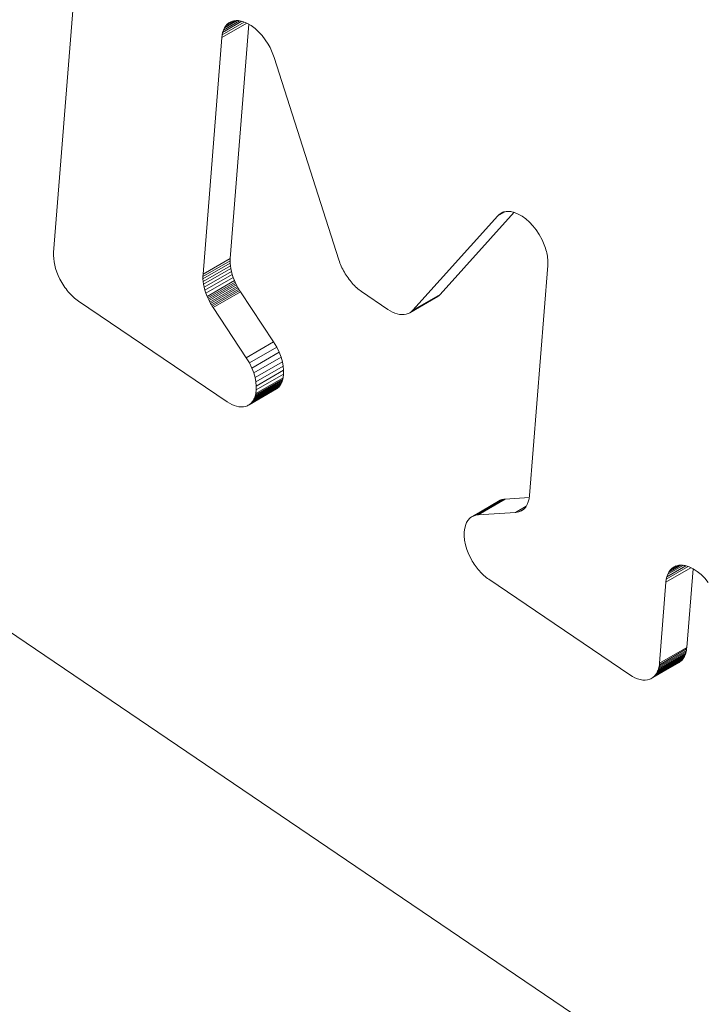
# Model space of a CAD drawing. Units: millimetres. Extents: x 100 to 8400, y 100 to 5840.
# Drawn here: x 4605 to 4612, y 3693 to 3702 of the extents above; entities that cross this region are included whole.
import ezdxf

# ---------------------------------------------------------------- set-up
doc = ezdxf.new("R2010")
doc.units = ezdxf.units.MM
doc.header["$LTSCALE"] = 20
doc.linetypes.add('SLD-Solid', pattern=[0])

msp = doc.modelspace()

# ---------------------------------------------------------------- linework, layer by layer
at = {"color": 7, "linetype": 'SLD-Solid', "lineweight": 15}
for p, q in [((4605.7200747, 3700.1426341), (4606.2578625, 3706.9304386)), ((4607.5087197, 3702.3736949), (4607.3545811, 3702.2847126)), ((4607.4860851, 3702.3754729), (4607.3643389, 3702.3051903)), ((4607.4642299, 3702.3743079), (4607.3762755, 3702.3235328)), ((4607.4431174, 3702.3699406), (4607.3904059, 3702.3395108)), ((4607.4442709, 3702.3703131), (4607.4344965, 3702.3671564)), ((4607.4543835, 3702.3727293), (4607.4442709, 3702.3703131)), ((4607.4648343, 3702.3744047), (4607.4543835, 3702.3727293)), ((4607.4755891, 3702.3753262), (4607.4648343, 3702.3744047)), ((4607.4866138, 3702.3754803), (4607.4755891, 3702.3753262)), ((4607.4978797, 3702.374923), (4607.4866138, 3702.3754803)), ((4607.5093842, 3702.3736196), (4607.4978797, 3702.374923)), ((4607.5480321, 3702.3638739), (4607.5093842, 3702.3736196)), ((4607.5783607, 3702.3512997), (4607.338502, 3702.2128322)), ((4607.5545387, 3702.3611762), (4607.3416421, 3702.2382736)), ((4607.5305319, 3702.3682868), (4607.3469873, 3702.2623288)), ((4607.3545811, 3702.2847126), (4607.3469873, 3702.2623288)), ((4607.3643389, 3702.3051903), (4607.3545811, 3702.2847126)), ((4607.3762755, 3702.3235328), (4607.3643389, 3702.3051903)), ((4607.3904059, 3702.3395108), (4607.3762755, 3702.3235328)), ((4607.4066738, 3702.3528337), (4607.3904059, 3702.3395108)), ((4607.4250944, 3702.3632723), (4607.4066738, 3702.3528337)), ((4607.4201818, 3700.0836287), (4607.5989989, 3702.3406068)), ((4607.4344965, 3702.3671564), (4607.4250944, 3702.3632723)), ((4607.5859744, 3702.348143), (4607.5480321, 3702.3638739)), ((4607.6229708, 3702.3267361), (4607.5859744, 3702.348143)), ((4607.6587842, 3702.2999966), (4607.6229708, 3702.3267361)), ((4607.6932454, 3702.2682948), (4607.6587842, 3702.2999966)), ((4607.338502, 3702.2128322), (4607.157808, 3699.9321635)), ((4607.338502, 3702.2128322), (4607.3416421, 3702.2382736)), ((4607.3469873, 3702.2623288), (4607.3416421, 3702.2382736)), ((4607.7260542, 3702.232017), (4607.6932454, 3702.2682948)), ((4607.7570075, 3702.19152), (4607.7260542, 3702.232017)), ((4607.785868, 3702.1471475), (4607.7570075, 3702.19152)), ((4607.7945489, 3702.1319104), (4607.785868, 3702.1471475)), ((4607.8028147, 3702.1164436), (4607.7945489, 3702.1319104)), ((4607.8106396, 3702.1008377), (4607.8028147, 3702.1164436)), ((4607.8180181, 3702.0850234), (4607.8106396, 3702.1008377)), ((4607.824927, 3702.0691258), (4607.8180181, 3702.0850234)), ((4607.8313349, 3702.0531664), (4607.824927, 3702.0691258)), ((4607.8372418, 3702.037145), (4607.8313349, 3702.0531664)), ((4607.8372418, 3702.037145), (4607.8426219, 3702.0211524)), ((4608.4658663, 3700.0705771), (4607.8426219, 3702.0211524)), ((4609.9951008, 3700.4949195), (4609.1790339, 3699.5868239)), ((4609.4414077, 3699.7382891), (4610.151958, 3700.5289688)), ((4610.0640711, 3700.5347352), (4609.9951008, 3700.4949195)), ((4609.9951008, 3700.4949195), (4610.002337, 3700.5023542)), ((4610.0540068, 3700.5321826), (4610.002337, 3700.5023542)), ((4610.0100507, 3700.5091365), (4610.002337, 3700.5023542)), ((4610.0440732, 3700.5287773), (4610.0100507, 3700.5091365)), ((4610.0182049, 3700.5152182), (4610.0100507, 3700.5091365)), ((4610.0344161, 3700.5245767), (4610.0182049, 3700.5152182)), ((4610.0267996, 3700.5205994), (4610.0182049, 3700.5152182)), ((4610.0358036, 3700.5253013), (4610.0267996, 3700.5205994)), ((4610.045177, 3700.5292413), (4610.0358036, 3700.5253013)), ((4610.0549256, 3700.5324886), (4610.045177, 3700.5292413)), ((4610.0650436, 3700.5349741), (4610.0549256, 3700.5324886)), ((4610.0754658, 3700.5367055), (4610.0650436, 3700.5349741)), ((4610.0861947, 3700.5377176), (4610.0754658, 3700.5367055)), ((4610.0972248, 3700.537941), (4610.0861947, 3700.5377176)), ((4610.1084935, 3700.5374183), (4610.0972248, 3700.537941)), ((4610.1200008, 3700.5361496), (4610.1084935, 3700.5374183)), ((4610.1317152, 3700.534156), (4610.1200008, 3700.5361496)), ((4610.1435998, 3700.5313896), (4610.1317152, 3700.534156)), ((4610.155626, 3700.5279064), (4610.1435998, 3700.5313896)), ((4610.1927782, 3700.5126385), (4610.155626, 3700.5279064)), ((4610.2294134, 3700.4920974), (4610.1927782, 3700.5126385)), ((4610.2652695, 3700.4663149), (4610.2294134, 3700.4920974)), ((4610.2999699, 3700.4355464), (4610.2652695, 3700.4663149)), ((4610.3332554, 3700.3998582), (4610.2999699, 3700.4355464)), ((4610.3648066, 3700.3593939), (4610.3332554, 3700.3998582)), ((4610.3943328, 3700.3142412), (4610.3648066, 3700.3593939)), ((4610.4215147, 3700.2645435), (4610.3943328, 3700.3142412)), ((4610.42893, 3700.2487772), (4610.4215147, 3700.2645435)), ((4610.435873, 3700.232893), (4610.42893, 3700.2487772)), ((4610.4423124, 3700.2169123), (4610.435873, 3700.232893)), ((4610.4482534, 3700.2009043), (4610.4423124, 3700.2169123)), ((4610.4536649, 3700.1848904), (4610.4482534, 3700.2009043)), ((4605.7200747, 3700.1426341), (4605.7190719, 3700.1145744)), ((4605.7204707, 3700.0848126), (4605.7190719, 3700.1145744)), ((4610.4585809, 3700.1688839), (4610.4536649, 3700.1848904)), ((4610.4629101, 3700.1529834), (4610.4585809, 3700.1688839)), ((4610.4667151, 3700.1371462), (4610.4629101, 3700.1529834)), ((4610.4699702, 3700.121463), (4610.4667151, 3700.1371462)), ((4610.4726411, 3700.1059204), (4610.4699702, 3700.121463)), ((4610.4747333, 3700.0905877), (4610.4726411, 3700.1059204)), ((4605.7242971, 3700.0535502), (4605.7204707, 3700.0848126)), ((4605.730582, 3700.0210948), (4605.7242971, 3700.0535502)), ((4605.7393599, 3699.9877153), (4605.730582, 3700.0210948)), ((4607.1568588, 3699.9101659), (4607.4192327, 3700.0616311)), ((4607.1573204, 3699.8867732), (4607.4196942, 3700.0382384)), ((4607.157808, 3699.9321635), (4607.4201818, 3700.0836287)), ((4607.1593633, 3699.8620522), (4607.4217371, 3700.0135174)), ((4607.4192327, 3700.0616311), (4607.4201818, 3700.0836287)), ((4607.4196942, 3700.0382384), (4607.4192327, 3700.0616311)), ((4607.4217371, 3700.0135174), (4607.4196942, 3700.0382384)), ((4607.4254611, 3699.9874736), (4607.4217371, 3700.0135174)), ((4608.4658663, 3700.0705771), (4608.4709248, 3700.055533)), ((4608.4764159, 3700.0405242), (4608.4709248, 3700.055533)), ((4608.4823683, 3700.0254945), (4608.4764159, 3700.0405242)), ((4608.4887276, 3700.0105906), (4608.4823683, 3700.0254945)), ((4608.4955509, 3699.9957005), (4608.4887276, 3700.0105906)), ((4610.3009045, 3697.8001495), (4610.4766233, 3700.0180218)), ((4610.4762811, 3700.0754782), (4610.4747333, 3700.0905877)), ((4610.4772216, 3700.0606347), (4610.4762811, 3700.0754782)), ((4610.4774227, 3700.0318678), (4610.4766233, 3700.0180218)), ((4610.477623, 3700.0460837), (4610.4772216, 3700.0606347)), ((4610.4774227, 3700.0318678), (4610.477623, 3700.0460837)), ((4605.7506529, 3699.9536889), (4605.7393599, 3699.9877153)), ((4605.7644867, 3699.919217), (4605.7506529, 3699.9536889)), ((4605.7809043, 3699.8846725), (4605.7644867, 3699.919217)), ((4607.1568588, 3699.9101659), (4607.157808, 3699.9321635)), ((4607.1568588, 3699.9101659), (4607.1573204, 3699.8867732)), ((4607.1630872, 3699.8360084), (4607.4254611, 3699.9874736)), ((4607.1686628, 3699.8087086), (4607.4310367, 3699.9601738)), ((4607.1761869, 3699.7801235), (4607.4385608, 3699.9315887)), ((4607.4310367, 3699.9601738), (4607.4254611, 3699.9874736)), ((4607.4385608, 3699.9315887), (4607.4310367, 3699.9601738)), ((4607.4482068, 3699.90182), (4607.4385608, 3699.9315887)), ((4608.5027525, 3699.9809922), (4608.4955509, 3699.9957005)), ((4608.510358, 3699.9663749), (4608.5027525, 3699.9809922)), ((4608.5183445, 3699.951974), (4608.510358, 3699.9663749)), ((4608.5267092, 3699.9377548), (4608.5183445, 3699.951974)), ((4608.5354234, 3699.9237733), (4608.5267092, 3699.9377548)), ((4608.5444872, 3699.9100294), (4608.5354234, 3699.9237733)), ((4608.5538404, 3699.8966004), (4608.5444872, 3699.9100294)), ((4605.7894769, 3699.8684863), (4605.7809043, 3699.8846725)), ((4605.7985175, 3699.8525305), (4605.7894769, 3699.8684863)), ((4605.8080069, 3699.8368545), (4605.7985175, 3699.8525305)), ((4605.8179137, 3699.8214797), (4605.8080069, 3699.8368545)), ((4605.8282159, 3699.806421), (4605.8179137, 3699.8214797)), ((4607.1573204, 3699.8867732), (4607.1593633, 3699.8620522)), ((4607.1593633, 3699.8620522), (4607.1630872, 3699.8360084)), ((4607.1630872, 3699.8360084), (4607.1686628, 3699.8087086)), ((4607.185833, 3699.7503548), (4607.4482068, 3699.90182)), ((4607.1977293, 3699.7193518), (4607.4601031, 3699.870817)), ((4607.4660493, 3699.8569602), (4607.2036755, 3699.705495)), ((4607.4723681, 3699.8432158), (4607.2099943, 3699.6917506)), ((4607.4790569, 3699.8295491), (4607.2166831, 3699.6780839)), ((4607.4860842, 3699.8159814), (4607.2237104, 3699.6645162)), ((4607.4601031, 3699.870817), (4607.4482068, 3699.90182)), ((4607.4660493, 3699.8569602), (4607.4601031, 3699.870817)), ((4607.4723681, 3699.8432158), (4607.4660493, 3699.8569602)), ((4607.4790569, 3699.8295491), (4607.4723681, 3699.8432158)), ((4607.4860842, 3699.8159814), (4607.4790569, 3699.8295491)), ((4607.4934242, 3699.8026033), (4607.4860842, 3699.8159814)), ((4608.5635146, 3699.8834649), (4608.5538404, 3699.8966004)), ((4608.5734496, 3699.8707003), (4608.5635146, 3699.8834649)), ((4608.5836427, 3699.8582719), (4608.5734496, 3699.8707003)), ((4608.5940968, 3699.8462142), (4608.5836427, 3699.8582719)), ((4608.6047516, 3699.8346047), (4608.5940968, 3699.8462142)), ((4608.6156074, 3699.8234431), (4608.6047516, 3699.8346047)), ((4608.6266298, 3699.8127163), (4608.6156074, 3699.8234431)), ((4608.6378217, 3699.8024588), (4608.6266298, 3699.8127163)), ((4605.838894, 3699.7917647), (4605.8282159, 3699.806421)), ((4605.8499227, 3699.7775278), (4605.838894, 3699.7917647)), ((4605.861274, 3699.7637295), (4605.8499227, 3699.7775278)), ((4605.8729284, 3699.7504194), (4605.861274, 3699.7637295)), ((4605.8848516, 3699.7376208), (4605.8729284, 3699.7504194)), ((4605.8970121, 3699.7253551), (4605.8848516, 3699.7376208)), ((4605.9093817, 3699.7136415), (4605.8970121, 3699.7253551)), ((4607.1686628, 3699.8087086), (4607.1761869, 3699.7801235)), ((4607.1761869, 3699.7801235), (4607.185833, 3699.7503548)), ((4607.185833, 3699.7503548), (4607.1977293, 3699.7193518)), ((4607.1977293, 3699.7193518), (4607.2036755, 3699.705495)), ((4607.4934242, 3699.8026033), (4607.2310504, 3699.6511381)), ((4607.5011028, 3699.7893243), (4607.2387289, 3699.6378591)), ((4607.5090653, 3699.7762908), (4607.2466915, 3699.6248256)), ((4607.5173433, 3699.7634816), (4607.2549695, 3699.6120164)), ((4607.5011028, 3699.7893243), (4607.4934242, 3699.8026033)), ((4607.5090653, 3699.7762908), (4607.5011028, 3699.7893243)), ((4607.5173433, 3699.7634816), (4607.5090653, 3699.7762908)), ((4607.8372034, 3699.2801504), (4607.5173433, 3699.7634816)), ((4608.6491203, 3699.7927132), (4608.6378217, 3699.8024588)), ((4608.660557, 3699.7834583), (4608.6491203, 3699.7927132)), ((4608.6720718, 3699.7747712), (4608.660557, 3699.7834583)), ((4608.6720718, 3699.7747712), (4608.6836277, 3699.7666039)), ((4608.9377745, 3699.594212), (4608.6836277, 3699.7666039)), ((4609.1574672, 3699.5675639), (4609.419841, 3699.7190291)), ((4609.1650726, 3699.573397), (4609.4274464, 3699.7248622)), ((4609.1722605, 3699.5798055), (4609.4346344, 3699.7312707)), ((4609.1790339, 3699.5868239), (4609.4414077, 3699.7382891)), ((4609.4118551, 3699.7138192), (4609.419841, 3699.7190291)), ((4609.419841, 3699.7190291), (4609.4274464, 3699.7248622)), ((4609.4274464, 3699.7248622), (4609.4346344, 3699.7312707)), ((4609.4346344, 3699.7312707), (4609.4414077, 3699.7382891)), ((4605.9219314, 3699.7025725), (4605.9093817, 3699.7136415)), ((4605.9346273, 3699.6920982), (4605.9219314, 3699.7025725)), ((4605.947441, 3699.6822744), (4605.9346273, 3699.6920982)), ((4605.947441, 3699.6822744), (4605.9603406, 3699.6731593)), ((4607.3890294, 3698.7040562), (4605.9603406, 3699.6731593)), ((4607.2036755, 3699.705495), (4607.2099943, 3699.6917506)), ((4607.2099943, 3699.6917506), (4607.2166831, 3699.6780839)), ((4607.2166831, 3699.6780839), (4607.2237104, 3699.6645162)), ((4607.2237104, 3699.6645162), (4607.2310504, 3699.6511381)), ((4607.2310504, 3699.6511381), (4607.2387289, 3699.6378591)), ((4607.2387289, 3699.6378591), (4607.2466915, 3699.6248256)), ((4607.2549695, 3699.6120164), (4607.2466915, 3699.6248256)), ((4609.1494813, 3699.562354), (4609.4118551, 3699.7138192)), ((4607.2549695, 3699.6120164), (4607.5748296, 3699.1286852)), ((4608.9377745, 3699.594212), (4608.9602363, 3699.5801079)), ((4608.9829284, 3699.5680751), (4608.9602363, 3699.5801079)), ((4609.0056707, 3699.5583455), (4608.9829284, 3699.5680751)), ((4609.0283349, 3699.5509696), (4609.0056707, 3699.5583455)), ((4609.0506699, 3699.5461175), (4609.0283349, 3699.5509696)), ((4609.0725188, 3699.5438959), (4609.0506699, 3699.5461175)), ((4609.0937275, 3699.5444457), (4609.0725188, 3699.5438959)), ((4609.1141049, 3699.54786), (4609.0937275, 3699.5444457)), ((4609.1234423, 3699.5505098), (4609.1141049, 3699.54786)), ((4609.1324675, 3699.5538096), (4609.1234423, 3699.5505098)), ((4609.1411489, 3699.5577808), (4609.1324675, 3699.5538096)), ((4609.1494813, 3699.562354), (4609.1411489, 3699.5577808)), ((4609.1574672, 3699.5675639), (4609.1494813, 3699.562354)), ((4609.1650726, 3699.573397), (4609.1574672, 3699.5675639)), ((4609.1722605, 3699.5798055), (4609.1650726, 3699.573397)), ((4609.1722605, 3699.5798055), (4609.1790339, 3699.5868239)), ((4607.5748296, 3699.1286852), (4607.8372034, 3699.2801504)), ((4607.8671679, 3699.2292591), (4607.8372034, 3699.2801504)), ((4607.6047941, 3699.0777939), (4607.8671679, 3699.2292591)), ((4607.6286104, 3699.029028), (4607.8909843, 3699.1804932)), ((4607.8909843, 3699.1804932), (4607.8671679, 3699.2292591)), ((4607.909088, 3699.1339224), (4607.8909843, 3699.1804932)), ((4607.6047941, 3699.0777939), (4607.5748296, 3699.1286852)), ((4607.6047941, 3699.0777939), (4607.6286104, 3699.029028)), ((4607.6467142, 3698.9824572), (4607.909088, 3699.1339224)), ((4607.6595325, 3698.9380474), (4607.9219063, 3699.0895126)), ((4607.9219063, 3699.0895126), (4607.909088, 3699.1339224)), ((4607.9298092, 3699.0473414), (4607.9219063, 3699.0895126)), ((4607.6286104, 3699.029028), (4607.6467142, 3698.9824572)), ((4607.6467142, 3698.9824572), (4607.6595325, 3698.9380474)), ((4607.6674353, 3698.8958763), (4607.9298092, 3699.0473414)), ((4607.6702088, 3698.8181828), (4607.9325827, 3698.969648)), ((4607.6708499, 3698.8559097), (4607.9332237, 3699.0073749)), ((4607.928316, 3698.9341614), (4607.9325827, 3698.969648)), ((4607.9332237, 3699.0073749), (4607.9298092, 3699.0473414)), ((4607.9325827, 3698.969648), (4607.9332237, 3699.0073749)), ((4607.6367772, 3698.710526), (4607.8991511, 3698.8619912)), ((4607.642398, 3698.7192757), (4607.9047718, 3698.8707409)), ((4607.6475644, 3698.7285526), (4607.9099382, 3698.8800178)), ((4607.6522479, 3698.7384128), (4607.9146218, 3698.889878)), ((4607.6564403, 3698.7487522), (4607.9188141, 3698.9002173)), ((4607.6595325, 3698.9380474), (4607.6674353, 3698.8958763)), ((4607.6601101, 3698.759592), (4607.922484, 3698.9110572)), ((4607.6632888, 3698.7709112), (4607.9256626, 3698.9223764)), ((4607.6659422, 3698.7826962), (4607.928316, 3698.9341614)), ((4607.6674353, 3698.8958763), (4607.6708499, 3698.8559097)), ((4607.8930502, 3698.8538594), (4607.8991511, 3698.8619912)), ((4607.8991511, 3698.8619912), (4607.9047718, 3698.8707409)), ((4607.9047718, 3698.8707409), (4607.9099382, 3698.8800178)), ((4607.9099382, 3698.8800178), (4607.9146218, 3698.889878)), ((4607.9146218, 3698.889878), (4607.9188141, 3698.9002173)), ((4607.9188141, 3698.9002173), (4607.922484, 3698.9110572)), ((4607.922484, 3698.9110572), (4607.9256626, 3698.9223764)), ((4607.9256626, 3698.9223764), (4607.928316, 3698.9341614)), ((4607.8560295, 3698.8223677), (4607.5936556, 3698.6709025)), ((4607.8642637, 3698.8273726), (4607.6018899, 3698.6759074)), ((4607.8720888, 3698.8330567), (4607.609715, 3698.6815915)), ((4607.8794992, 3698.8393508), (4607.6171254, 3698.6878856)), ((4607.8864977, 3698.8462895), (4607.6241239, 3698.6948243)), ((4607.6306763, 3698.7023942), (4607.8930502, 3698.8538594)), ((4607.6632888, 3698.7709112), (4607.6601101, 3698.759592)), ((4607.6659422, 3698.7826962), (4607.6632888, 3698.7709112)), ((4607.6702088, 3698.8181828), (4607.6659422, 3698.7826962)), ((4607.6708499, 3698.8559097), (4607.6702088, 3698.8181828)), ((4607.8560295, 3698.8223677), (4607.8642637, 3698.8273726)), ((4607.8642637, 3698.8273726), (4607.8720888, 3698.8330567)), ((4607.8720888, 3698.8330567), (4607.8794992, 3698.8393508)), ((4607.8794992, 3698.8393508), (4607.8864977, 3698.8462895)), ((4607.8864977, 3698.8462895), (4607.8930502, 3698.8538594)), ((4607.3890294, 3698.7040562), (4607.4117423, 3698.6897817)), ((4607.4346678, 3698.6777733), (4607.4117423, 3698.6897817)), ((4607.4576776, 3698.6680813), (4607.4346678, 3698.6777733)), ((4607.6018899, 3698.6759074), (4607.5936556, 3698.6709025)), ((4607.609715, 3698.6815915), (4607.6018899, 3698.6759074)), ((4607.6171254, 3698.6878856), (4607.609715, 3698.6815915)), ((4607.6241239, 3698.6948243), (4607.6171254, 3698.6878856)), ((4607.6306763, 3698.7023942), (4607.6241239, 3698.6948243)), ((4607.6367772, 3698.710526), (4607.6306763, 3698.7023942)), ((4607.642398, 3698.7192757), (4607.6367772, 3698.710526)), ((4607.6475644, 3698.7285526), (4607.642398, 3698.7192757)), ((4607.6522479, 3698.7384128), (4607.6475644, 3698.7285526)), ((4607.6564403, 3698.7487522), (4607.6522479, 3698.7384128)), ((4607.6601101, 3698.759592), (4607.6564403, 3698.7487522)), ((4607.4805576, 3698.6609242), (4607.4576776, 3698.6680813)), ((4607.5031111, 3698.6563256), (4607.4805576, 3698.6609242)), ((4607.5251268, 3698.6545386), (4607.5031111, 3698.6563256)), ((4607.5464449, 3698.655635), (4607.5251268, 3698.6545386)), ((4607.5668459, 3698.6597638), (4607.5464449, 3698.655635)), ((4607.5761138, 3698.6627893), (4607.5668459, 3698.6597638)), ((4607.5850723, 3698.6664996), (4607.5761138, 3698.6627893)), ((4607.5936556, 3698.6709025), (4607.5850723, 3698.6664996)), ((4603.3776576, 3697.7921037), (4620.8026856, 3685.9724216)), ((4610.0113944, 3697.7508026), (4609.7490205, 3697.5993374)), ((4610.019975, 3697.7551708), (4609.7576012, 3697.6037056)), ((4610.0289362, 3697.7589157), (4609.7665624, 3697.6074506)), ((4610.0382383, 3697.7619547), (4609.7758644, 3697.6104895)), ((4610.0478526, 3697.7643436), (4609.7854788, 3697.6128784)), ((4610.0577738, 3697.7660131), (4609.7954, 3697.6145479)), ((4610.0679703, 3697.7669846), (4609.8055965, 3697.6155194)), ((4610.019975, 3697.7551708), (4610.0113944, 3697.7508026)), ((4610.0289362, 3697.7589157), (4610.019975, 3697.7551708)), ((4610.0382383, 3697.7619547), (4610.0289362, 3697.7589157)), ((4610.0478526, 3697.7643436), (4610.0382383, 3697.7619547)), ((4610.0577738, 3697.7660131), (4610.0478526, 3697.7643436)), ((4610.0679703, 3697.7669846), (4610.0577738, 3697.7660131)), ((4610.2981745, 3697.7812022), (4610.0679703, 3697.7669846)), ((4610.2788485, 3697.713772), (4610.2892014, 3697.7400908)), ((4610.2892014, 3697.7400908), (4610.2964229, 3697.7690449)), ((4610.3009045, 3697.8001495), (4610.2964229, 3697.7690449)), ((4609.8055965, 3697.6155194), (4610.1655114, 3697.6377481)), ((4610.1655114, 3697.6377481), (4610.2691129, 3697.6975559)), ((4610.1977514, 3697.6439618), (4610.1655114, 3697.6377481)), ((4610.1977514, 3697.6439618), (4610.2500619, 3697.67416)), ((4610.1977514, 3697.6439618), (4610.2247633, 3697.6551461)), ((4610.2247633, 3697.6551461), (4610.2470381, 3697.6708217)), ((4610.2470381, 3697.6708217), (4610.2649046, 3697.6905465)), ((4610.2649046, 3697.6905465), (4610.2788485, 3697.713772)), ((4609.6904828, 3697.5316806), (4609.6951294, 3697.5414927)), ((4609.6951294, 3697.5414927), (4609.7002986, 3697.5508043)), ((4609.7002986, 3697.5508043), (4609.7059193, 3697.559554)), ((4609.7059193, 3697.559554), (4609.712023, 3697.5677204)), ((4609.712023, 3697.5677204), (4609.7185754, 3697.5752903)), ((4609.7185754, 3697.5752903), (4609.7255426, 3697.5822503)), ((4609.7255426, 3697.5822503), (4609.7329557, 3697.5885791)), ((4609.7329557, 3697.5885791), (4609.7407835, 3697.5942979)), ((4609.7407835, 3697.5942979), (4609.7490205, 3697.5993374)), ((4609.7490205, 3697.5993374), (4609.7576012, 3697.6037056)), ((4609.7576012, 3697.6037056), (4609.7665624, 3697.6074506)), ((4609.7665624, 3697.6074506), (4609.7758644, 3697.6104895)), ((4609.7758644, 3697.6104895), (4609.7854788, 3697.6128784)), ((4609.7854788, 3697.6128784), (4609.7954, 3697.6145479)), ((4609.8055965, 3697.6155194), (4609.7954, 3697.6145479)), ((4609.6718989, 3697.4119073), (4609.6723195, 3697.4510253)), ((4609.6723195, 3697.4510253), (4609.6771667, 3697.4875789)), ((4609.6771667, 3697.4875789), (4609.6863218, 3697.5213199)), ((4609.6863218, 3697.5213199), (4609.6904828, 3697.5316806)), ((4609.6761126, 3697.3703396), (4609.6718989, 3697.4119073)), ((4609.6850507, 3697.3266263), (4609.6761126, 3697.3703396)), ((4609.6989549, 3697.2808956), (4609.6850507, 3697.3266263)), ((4609.717944, 3697.2333956), (4609.6989549, 3697.2808956)), ((4609.7421657, 3697.1843182), (4609.717944, 3697.2333956)), ((4609.7504429, 3697.1698297), (4609.7421657, 3697.1843182)), ((4609.7591296, 3697.1555016), (4609.7504429, 3697.1698297)), ((4609.76814, 3697.1415017), (4609.7591296, 3697.1555016)), ((4609.7775027, 3697.1277742), (4609.76814, 3697.1415017)), ((4609.7871862, 3697.1143402), (4609.7775027, 3697.1277742)), ((4609.7971621, 3697.1012558), (4609.7871862, 3697.1143402)), ((4609.8074329, 3697.0885555), (4609.7971621, 3697.1012558)), ((4609.8179332, 3697.0762474), (4609.8074329, 3697.0885555)), ((4609.8286999, 3697.0643794), (4609.8179332, 3697.0762474)), ((4609.8396647, 3697.0529248), (4609.8286999, 3697.0643794)), ((4611.8540009, 3697.1062861), (4611.6145834, 3696.9680733)), ((4611.829453, 3697.1166505), (4611.6179027, 3696.9945252)), ((4611.8052684, 3697.1243291), (4611.6236155, 3697.0194631)), ((4611.7818595, 3697.1292495), (4611.6317652, 3697.0426019)), ((4611.6422958, 3697.063651), (4611.6317652, 3697.0426019)), ((4611.7583682, 3697.1306582), (4611.6422958, 3697.063651)), ((4611.6551853, 3697.0823331), (4611.6422958, 3697.063651)), ((4611.7356289, 3697.1287722), (4611.6551853, 3697.0823331)), ((4611.6704431, 3697.0983498), (4611.6551853, 3697.0823331)), ((4611.713845, 3697.1234051), (4611.6704431, 3697.0983498)), ((4611.6880528, 3697.111493), (4611.6704431, 3697.0983498)), ((4611.7079841, 3697.1213815), (4611.6880528, 3697.111493)), ((4611.7181162, 3697.1248799), (4611.7079841, 3697.1213815)), ((4611.7286152, 3697.1275817), (4611.7181162, 3697.1248799)), ((4611.7395097, 3697.129431), (4611.7286152, 3697.1275817)), ((4611.7507054, 3697.1304916), (4611.7395097, 3697.129431)), ((4611.7622338, 3697.1307422), (4611.7507054, 3697.1304916)), ((4611.7739952, 3697.1301775), (4611.7622338, 3697.1307422)), ((4611.7860525, 3697.1287548), (4611.7739952, 3697.1301775)), ((4611.7983113, 3697.1265379), (4611.7860525, 3697.1287548)), ((4611.8380868, 3697.1139093), (4611.7983113, 3697.1265379)), ((4611.8150189, 3696.3377712), (4611.8751063, 3697.0961761)), ((4611.8771169, 3697.095213), (4611.8380868, 3697.1139093)), ((4611.915182, 3697.0705979), (4611.8771169, 3697.095213)), ((4611.9519137, 3697.0404235), (4611.915182, 3697.0705979)), ((4609.8508017, 3697.0419741), (4609.8396647, 3697.0529248)), ((4609.8621423, 3697.0315062), (4609.8508017, 3697.0419741)), ((4609.8735896, 3697.0215502), (4609.8621423, 3697.0315062)), ((4609.8851777, 3697.0121195), (4609.8735896, 3697.0215502)), ((4609.8851777, 3697.0121195), (4609.8968439, 3697.0032567)), ((4609.9085909, 3696.9949964), (4609.8968439, 3697.0032567)), ((4611.2662893, 3696.0740472), (4609.9085909, 3696.9949964)), ((4611.6145834, 3696.9680733), (4611.5526451, 3696.186306)), ((4611.6145834, 3696.9680733), (4611.6179027, 3696.9945252)), ((4611.6236155, 3697.0194631), (4611.6179027, 3696.9945252)), ((4611.6317652, 3697.0426019), (4611.6236155, 3697.0194631)), ((4611.9870952, 3697.0048735), (4611.9519137, 3697.0404235)), ((4612.0204207, 3696.9642646), (4611.9870952, 3697.0048735)), ((4611.5490986, 3696.158657), (4611.8114725, 3696.3101222)), ((4611.5512, 3696.1722406), (4611.8135739, 3696.3237058)), ((4611.5526451, 3696.186306), (4611.8150189, 3696.3377712)), ((4611.8087489, 3696.2970336), (4611.8114725, 3696.3101222)), ((4611.8114725, 3696.3101222), (4611.8135739, 3696.3237058)), ((4611.8135739, 3696.3237058), (4611.8150189, 3696.3377712)), ((4611.7578074, 3696.2062936), (4611.4954335, 3696.0548284)), ((4611.5033222, 3696.0621493), (4611.765696, 3696.2136145)), ((4611.5106761, 3696.0702346), (4611.7730499, 3696.2216998)), ((4611.5174925, 3696.0790497), (4611.7798663, 3696.2305149)), ((4611.5237374, 3696.0885811), (4611.7861112, 3696.2400463)), ((4611.5294366, 3696.0987383), (4611.7918104, 3696.2502035)), ((4611.5345587, 3696.1095426), (4611.7969325, 3696.2610078)), ((4611.5391009, 3696.1209593), (4611.8014748, 3696.2724244)), ((4611.5430634, 3696.1329883), (4611.8054372, 3696.2844535)), ((4611.546375, 3696.1455685), (4611.8087489, 3696.2970336)), ((4611.7494441, 3696.1996599), (4611.7578074, 3696.2062936)), ((4611.7578074, 3696.2062936), (4611.765696, 3696.2136145)), ((4611.765696, 3696.2136145), (4611.7730499, 3696.2216998)), ((4611.7730499, 3696.2216998), (4611.7798663, 3696.2305149)), ((4611.7798663, 3696.2305149), (4611.7861112, 3696.2400463)), ((4611.7861112, 3696.2400463), (4611.7918104, 3696.2502035)), ((4611.7918104, 3696.2502035), (4611.7969325, 3696.2610078)), ((4611.7969325, 3696.2610078), (4611.8014748, 3696.2724244)), ((4611.8014748, 3696.2724244), (4611.8054372, 3696.2844535)), ((4611.8054372, 3696.2844535), (4611.8087489, 3696.2970336)), ((4611.7406143, 3696.1938173), (4611.4782405, 3696.0423521)), ((4611.7494441, 3696.1996599), (4611.4870703, 3696.0481947)), ((4611.5391009, 3696.1209593), (4611.5345587, 3696.1095426)), ((4611.5430634, 3696.1329883), (4611.5391009, 3696.1209593)), ((4611.546375, 3696.1455685), (4611.5430634, 3696.1329883)), ((4611.5490986, 3696.158657), (4611.546375, 3696.1455685)), ((4611.5512, 3696.1722406), (4611.5490986, 3696.158657)), ((4611.5512, 3696.1722406), (4611.5526451, 3696.186306)), ((4611.7406143, 3696.1938173), (4611.7494441, 3696.1996599)), ((4611.2662893, 3696.0740472), (4611.29109, 3696.0585757)), ((4611.3161622, 3696.0456954), (4611.29109, 3696.0585757)), ((4611.3412916, 3696.0356247), (4611.3161622, 3696.0456954)), ((4611.3662558, 3696.028478), (4611.3412916, 3696.0356247)), ((4611.3907751, 3696.0244815), (4611.3662558, 3696.028478)), ((4611.4145958, 3696.0237709), (4611.3907751, 3696.0244815)), ((4611.4375007, 3696.0265297), (4611.4145958, 3696.0237709)), ((4611.4592417, 3696.0329631), (4611.4375007, 3696.0265297)), ((4611.468973, 3696.0372447), (4611.4592417, 3696.0329631)), ((4611.4782405, 3696.0423521), (4611.468973, 3696.0372447)), ((4611.4870703, 3696.0481947), (4611.4782405, 3696.0423521)), ((4611.4954335, 3696.0548284), (4611.4870703, 3696.0481947)), ((4611.5033222, 3696.0621493), (4611.4954335, 3696.0548284)), ((4611.5106761, 3696.0702346), (4611.5033222, 3696.0621493)), ((4611.5174925, 3696.0790497), (4611.5106761, 3696.0702346)), ((4611.5237374, 3696.0885811), (4611.5174925, 3696.0790497)), ((4611.5294366, 3696.0987383), (4611.5237374, 3696.0885811)), ((4611.5345587, 3696.1095426), (4611.5294366, 3696.0987383))]:
    msp.add_line(p, q, dxfattribs=at)

doc.saveas('drawing.dxf')
